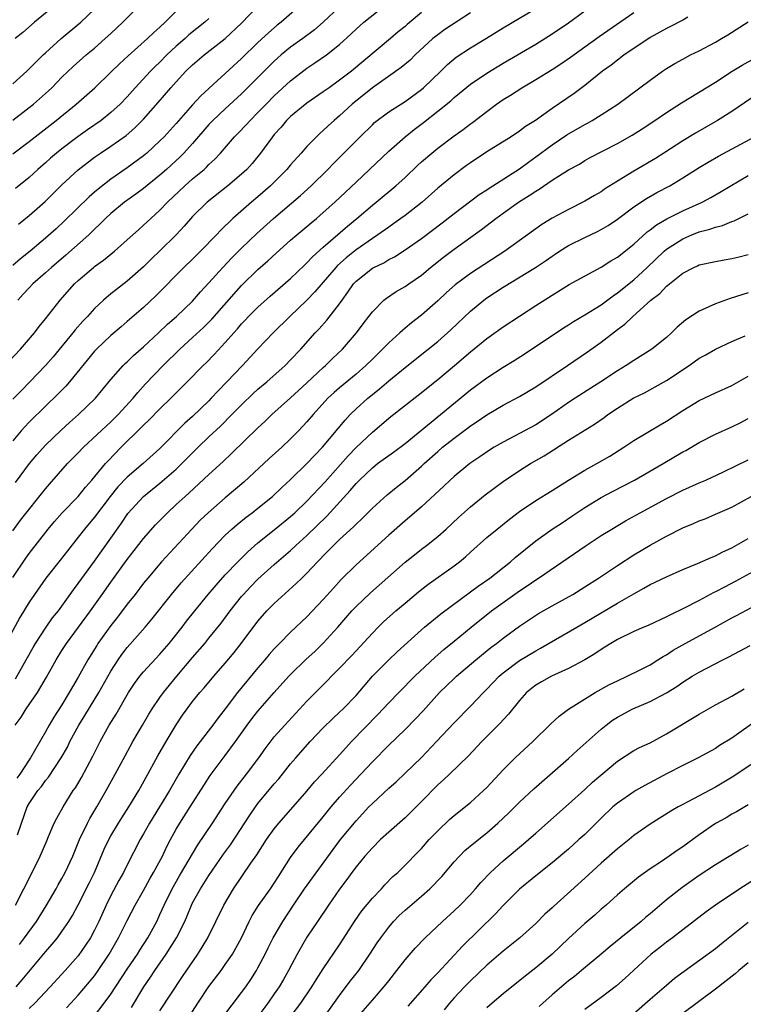
# Model space of a CAD drawing. Units: inches. Extents: x 2625000 to 2628000, y 1518000 to 1520980.
# Drawn here: x 2625190 to 2625278, y 1518135 to 1518255 of the extents above; entities that cross this region are included whole.
import ezdxf

# ---------------------------------------------------------------- set-up
doc = ezdxf.new("R2010")
doc.units = ezdxf.units.IN
doc.header["$MEASUREMENT"] = 0
doc.layers.add('LD26251518_2ft', color=132, linetype='Continuous')

msp = doc.modelspace()

# ---------------------------------------------------------------- linework, layer by layer
at = {"layer": 'LD26251518_2ft'}
for points, elevation in [([(2625189.68, 1518230.32), (2625191, 1518231.36), (2625192.94, 1518233.06), (2625195, 1518235.13), (2625197, 1518236.96), (2625199, 1518238.5), (2625199.71, 1518239), (2625201, 1518239.86), (2625202.85, 1518241.15), (2625203.93, 1518242.07), (2625205, 1518243.15), (2625206.8, 1518245.2), (2625208.35, 1518247), (2625209, 1518247.73), (2625210.17, 1518249), (2625211, 1518249.8), (2625212.41, 1518251), (2625214.99, 1518253.01), (2625217, 1518254.89), (2625221, 1518259.09)], 7974), ([(2625189, 1518243.04), (2625191, 1518244.56), (2625191.53, 1518245), (2625193.37, 1518246.63), (2625193.75, 1518247), (2625195, 1518248.27), (2625196.39, 1518249.61), (2625197.98, 1518251), (2625199, 1518251.84), (2625200.31, 1518253), (2625201, 1518253.64), (2625202.44, 1518255), (2625205.73, 1518258.27)], 7968), ([(2625188.52, 1518213.48), (2625189.92, 1518215), (2625191.64, 1518217), (2625192.23, 1518217.77), (2625193, 1518218.7), (2625194.79, 1518221), (2625196.56, 1518223), (2625197, 1518223.41), (2625198.87, 1518225), (2625199, 1518225.11), (2625200.11, 1518225.89), (2625201.45, 1518227), (2625203, 1518228.37), (2625204.38, 1518229.62), (2625205, 1518230.16), (2625205.88, 1518231), (2625207, 1518232.01), (2625207.93, 1518233), (2625210.05, 1518235), (2625211, 1518235.83), (2625212.41, 1518237), (2625212.72, 1518237.28), (2625213, 1518237.59), (2625213.74, 1518238.26), (2625214.42, 1518239), (2625216.14, 1518241), (2625216.57, 1518241.43), (2625217.56, 1518242.44), (2625218.03, 1518243), (2625219, 1518243.96), (2625219.99, 1518245), (2625221, 1518246.02), (2625223, 1518247.85), (2625225, 1518249.39), (2625225.98, 1518250.02), (2625227.4, 1518251), (2625229, 1518252.27), (2625230.41, 1518253.59), (2625231, 1518254.16), (2625231.94, 1518255), (2625234.49, 1518257)], 7980), ([(2625224.13, 1518257), (2625221.84, 1518255), (2625221.36, 1518254.64), (2625220.28, 1518253.72), (2625219, 1518252.52), (2625217, 1518250.56), (2625215, 1518248.72), (2625211.99, 1518246.01), (2625211, 1518244.92), (2625209, 1518242.63), (2625207.51, 1518241), (2625207, 1518240.48), (2625205.4, 1518239), (2625205, 1518238.66), (2625203, 1518237.18), (2625201, 1518235.79), (2625199.43, 1518234.57), (2625199, 1518234.2), (2625198.34, 1518233.66), (2625195.31, 1518230.69), (2625194.28, 1518229.72), (2625193, 1518228.58), (2625191.1, 1518227), (2625189.94, 1518226.06), (2625189, 1518225.24)], 7976), ([(2625189, 1518247.48), (2625190.71, 1518249), (2625192.7, 1518251), (2625193, 1518251.28), (2625194.91, 1518253), (2625197.32, 1518255), (2625199, 1518256.59)], 7966), ([(2625189, 1518192.78), (2625189.93, 1518194.07), (2625193, 1518197.92), (2625193.49, 1518198.51), (2625195.7, 1518201), (2625197, 1518202.32), (2625197.65, 1518203), (2625201, 1518206.13), (2625201.87, 1518207), (2625203.71, 1518209), (2625204.29, 1518209.71), (2625205.25, 1518210.75), (2625207.4, 1518213), (2625209.42, 1518215), (2625211, 1518216.42), (2625212.33, 1518217.67), (2625213.34, 1518218.66), (2625217, 1518222.78), (2625219, 1518224.74), (2625220.2, 1518225.8), (2625221.23, 1518226.77), (2625223, 1518228.34), (2625223.76, 1518229), (2625225, 1518230.03), (2625225.52, 1518230.48), (2625226.15, 1518231), (2625227, 1518231.73), (2625228.42, 1518233), (2625231, 1518235.44), (2625232.67, 1518237), (2625235, 1518239.22), (2625237.03, 1518241), (2625238.13, 1518241.87), (2625239.28, 1518242.72), (2625241, 1518244.11), (2625242.59, 1518245.41), (2625243, 1518245.79), (2625243.68, 1518246.32), (2625245, 1518247.42), (2625247, 1518248.78), (2625249, 1518249.98), (2625253, 1518252.34), (2625255, 1518253.57), (2625257, 1518254.92), (2625259, 1518256.39)], 7988), ([(2625189, 1518238.91), (2625191, 1518240.4), (2625194.3, 1518243), (2625196.74, 1518245), (2625199.02, 1518247), (2625201, 1518248.89), (2625202.07, 1518249.93), (2625203.1, 1518250.9), (2625205.46, 1518253), (2625206.24, 1518253.76), (2625207, 1518254.41), (2625207.64, 1518255), (2625209, 1518256.36)], 7970), ([(2625194.58, 1518257.42), (2625191.66, 1518255), (2625190.23, 1518253.77), (2625189.28, 1518253)], 7964), ([(2625189.32, 1518198.68), (2625191.03, 1518201), (2625191.92, 1518202.08), (2625193, 1518203.25), (2625194.92, 1518205.08), (2625195.95, 1518206.05), (2625197.03, 1518207), (2625199.1, 1518209), (2625201, 1518211.28), (2625202.51, 1518213), (2625202.75, 1518213.25), (2625203, 1518213.47), (2625203.77, 1518214.23), (2625205, 1518215.3), (2625206.84, 1518217), (2625207.94, 1518218.06), (2625209.03, 1518219), (2625211, 1518220.89), (2625211.98, 1518222.02), (2625213, 1518223.11), (2625214.68, 1518225), (2625215.81, 1518226.19), (2625217, 1518227.38), (2625218.85, 1518229.15), (2625220.89, 1518231), (2625224.2, 1518233.8), (2625225.5, 1518235), (2625227.54, 1518237), (2625228.26, 1518237.74), (2625229.53, 1518239), (2625231.5, 1518241), (2625233, 1518242.47), (2625233.28, 1518242.72), (2625235, 1518244.03), (2625237, 1518245.31), (2625239, 1518246.76), (2625239.28, 1518247), (2625241.37, 1518249), (2625242.18, 1518249.82), (2625243.27, 1518250.73), (2625245, 1518251.87), (2625246.96, 1518253.04), (2625249, 1518254.31), (2625253, 1518256.69)], 7986), ([(2625229, 1518256.9), (2625226.97, 1518255), (2625225.92, 1518254.08), (2625224.48, 1518253), (2625223, 1518251.95), (2625221.83, 1518251), (2625221.39, 1518250.61), (2625221, 1518250.26), (2625220.36, 1518249.64), (2625217, 1518246.23), (2625215, 1518244.42), (2625213.48, 1518243), (2625213, 1518242.5), (2625211, 1518240.17), (2625209.94, 1518239), (2625209.47, 1518238.53), (2625207.79, 1518237), (2625207, 1518236.31), (2625205, 1518234.68), (2625204.04, 1518233.96), (2625202.67, 1518233), (2625201, 1518231.62), (2625200.33, 1518231), (2625198.3, 1518229), (2625195.5, 1518226.5), (2625193.72, 1518225), (2625193, 1518224.35), (2625191.45, 1518223), (2625191, 1518222.52), (2625190.28, 1518221.72), (2625189.59, 1518221)], 7978), ([(2625271.61, 1518255.61), (2625271, 1518255.26), (2625269.51, 1518254.49), (2625269, 1518254.25), (2625267, 1518253.13), (2625265, 1518251.79), (2625263.84, 1518251), (2625263.37, 1518250.63), (2625263, 1518250.38), (2625262.23, 1518249.77), (2625261.16, 1518249), (2625259, 1518247.27), (2625257.7, 1518246.3), (2625255, 1518244.46), (2625252.96, 1518243), (2625251.75, 1518242.25), (2625251, 1518241.67), (2625250, 1518241), (2625247, 1518239.13), (2625245, 1518237.81), (2625244.53, 1518237.47), (2625243, 1518236.34), (2625241, 1518234.71), (2625239.08, 1518233), (2625237, 1518231.37), (2625236.5, 1518231), (2625235.63, 1518230.37), (2625235, 1518229.95), (2625233.69, 1518229), (2625233, 1518228.55), (2625231, 1518227.15), (2625229.8, 1518226.2), (2625228.75, 1518225.25), (2625228.52, 1518225), (2625225.98, 1518222.02), (2625225, 1518221.02), (2625222.89, 1518219), (2625220.88, 1518217), (2625219, 1518215.03), (2625217.12, 1518213), (2625215.2, 1518211), (2625214.11, 1518209.89), (2625213.29, 1518209), (2625213, 1518208.7), (2625211, 1518206.77), (2625210.06, 1518205.94), (2625207, 1518202.86), (2625204.94, 1518201), (2625203, 1518199.34), (2625201.85, 1518198.15), (2625200.89, 1518197), (2625199, 1518194.47), (2625198.34, 1518193.66), (2625197.75, 1518193), (2625197, 1518192.01), (2625195.67, 1518190.33), (2625194.81, 1518189.19), (2625193.02, 1518186.98), (2625191.64, 1518185), (2625191, 1518184.04), (2625189.84, 1518182.16), (2625188.12, 1518179)], 7992), ([(2625189, 1518187.07), (2625190.58, 1518189.42), (2625191, 1518190.01), (2625193.32, 1518193), (2625194.09, 1518193.91), (2625195.02, 1518194.98), (2625197, 1518197), (2625197.88, 1518198.12), (2625198.65, 1518199), (2625200.34, 1518201), (2625200.65, 1518201.35), (2625202.27, 1518203), (2625204.64, 1518205.36), (2625205, 1518205.73), (2625205.66, 1518206.34), (2625207, 1518207.71), (2625208.35, 1518209), (2625210.34, 1518211), (2625212.28, 1518213), (2625212.65, 1518213.35), (2625213.64, 1518214.36), (2625215, 1518215.83), (2625216.03, 1518217), (2625216.5, 1518217.5), (2625217, 1518218.09), (2625217.45, 1518218.55), (2625217.85, 1518219), (2625219, 1518220.15), (2625220.5, 1518221.51), (2625223, 1518223.67), (2625224.7, 1518225.3), (2625225, 1518225.57), (2625225.69, 1518226.31), (2625227, 1518227.5), (2625229.95, 1518230.05), (2625231.11, 1518231), (2625233, 1518232.63), (2625233.47, 1518233), (2625235.88, 1518235), (2625237, 1518236.02), (2625238.53, 1518237.47), (2625239, 1518237.91), (2625240.27, 1518239), (2625241, 1518239.6), (2625243, 1518241.12), (2625244.1, 1518241.9), (2625245, 1518242.58), (2625245.25, 1518242.75), (2625247, 1518244.09), (2625248.21, 1518245), (2625249, 1518245.54), (2625249.91, 1518246.09), (2625251.3, 1518247), (2625253, 1518247.99), (2625255, 1518249.22), (2625256.08, 1518249.92), (2625257.26, 1518250.74), (2625260.75, 1518253.25), (2625265, 1518256.21)], 7990), ([(2625239, 1518256.18), (2625237.27, 1518254.73), (2625237, 1518254.48), (2625236.18, 1518253.82), (2625235.24, 1518253), (2625230.43, 1518249), (2625229, 1518247.9), (2625227.71, 1518247), (2625227, 1518246.48), (2625225, 1518245.09), (2625223, 1518243.47), (2625222.51, 1518243), (2625221.82, 1518242.18), (2625221, 1518241.26), (2625220.79, 1518241), (2625219.33, 1518239), (2625218.28, 1518237.72), (2625217.62, 1518237), (2625217, 1518236.43), (2625215.3, 1518235), (2625212.78, 1518233), (2625211, 1518231.25), (2625209.95, 1518230.05), (2625208.98, 1518229), (2625207, 1518227.03), (2625205.96, 1518226.04), (2625205, 1518225.1), (2625203, 1518223.32), (2625201.69, 1518222.31), (2625201, 1518221.76), (2625200.09, 1518221), (2625199, 1518219.99), (2625198.12, 1518219), (2625197.57, 1518218.43), (2625196.63, 1518217.37), (2625196.34, 1518217), (2625193.92, 1518214.08), (2625193, 1518213.01), (2625191.08, 1518211), (2625190.04, 1518209.96), (2625189, 1518208.88)], 7982), ([(2625245, 1518256.15), (2625241.89, 1518254.11), (2625241, 1518253.48), (2625240.42, 1518253), (2625238.25, 1518251), (2625237.62, 1518250.38), (2625236.53, 1518249.47), (2625233, 1518247), (2625230.54, 1518245), (2625229, 1518243.57), (2625228.32, 1518243), (2625227.63, 1518242.37), (2625227, 1518241.75), (2625226.59, 1518241.41), (2625226.17, 1518241), (2625225, 1518239.8), (2625224.3, 1518239), (2625223, 1518237.56), (2625222.53, 1518237), (2625220.53, 1518235), (2625219, 1518233.66), (2625218.21, 1518233), (2625215.94, 1518231), (2625214.44, 1518229.56), (2625213.93, 1518229), (2625211.98, 1518227), (2625211, 1518226.02), (2625209.94, 1518225), (2625206.48, 1518221.52), (2625205, 1518220.11), (2625203, 1518218.38), (2625202.25, 1518217.75), (2625201, 1518216.68), (2625199.22, 1518215), (2625199, 1518214.77), (2625195.94, 1518211), (2625195.5, 1518210.5), (2625194.51, 1518209.49), (2625193, 1518208.03), (2625191, 1518206.07), (2625190.48, 1518205.52), (2625190.01, 1518205), (2625189, 1518203.78)], 7984), ([(2625189.31, 1518174.69), (2625190.64, 1518177), (2625191.48, 1518178.52), (2625191.76, 1518179), (2625193, 1518180.89), (2625193.87, 1518182.13), (2625194.57, 1518183), (2625196.42, 1518185.58), (2625197, 1518186.32), (2625199, 1518189.09), (2625201, 1518191.89), (2625202.28, 1518193.72), (2625203.09, 1518194.91), (2625205, 1518196.99), (2625207, 1518198.6), (2625209, 1518200.33), (2625209.7, 1518201), (2625211.69, 1518203), (2625213, 1518204.27), (2625214.4, 1518205.6), (2625215.82, 1518207), (2625217, 1518208.2), (2625218.43, 1518209.57), (2625219, 1518210.1), (2625220.07, 1518211), (2625222.31, 1518213), (2625223, 1518213.69), (2625224.23, 1518215), (2625226.02, 1518217), (2625226.5, 1518217.5), (2625227.45, 1518218.55), (2625229, 1518220.57), (2625229.3, 1518221), (2625230.02, 1518221.98), (2625230.71, 1518223), (2625231, 1518223.31), (2625233, 1518224.9), (2625233.19, 1518225), (2625234.41, 1518225.59), (2625235, 1518225.96), (2625235.7, 1518226.3), (2625237, 1518227.15), (2625239, 1518228.56), (2625241.53, 1518230.47), (2625243, 1518231.62), (2625246.07, 1518233.93), (2625247, 1518234.52), (2625247.28, 1518234.72), (2625247.75, 1518235), (2625251, 1518237.05), (2625252.11, 1518237.89), (2625253, 1518238.52), (2625255, 1518240.01), (2625256.79, 1518241.21), (2625259, 1518242.5), (2625259.34, 1518242.66), (2625259.92, 1518243), (2625261, 1518243.67), (2625263.05, 1518245), (2625267, 1518247.92), (2625268.51, 1518249), (2625269, 1518249.33), (2625270.04, 1518249.96), (2625271, 1518250.5), (2625271.96, 1518251), (2625273, 1518251.51), (2625275, 1518252.58), (2625275.73, 1518253), (2625276.53, 1518253.47), (2625279, 1518255.04)], 7994), ([(2625213, 1518255.46), (2625212.5, 1518255), (2625210.55, 1518253.45), (2625210.07, 1518253), (2625209, 1518252.07), (2625207.86, 1518251), (2625207, 1518250.12), (2625206.42, 1518249.58), (2625205.85, 1518249), (2625203.98, 1518247), (2625203, 1518245.89), (2625202.14, 1518245), (2625201, 1518243.95), (2625199.79, 1518243), (2625198.14, 1518241.86), (2625197, 1518241.03), (2625195, 1518239.53), (2625194.34, 1518239), (2625193.62, 1518238.38), (2625193, 1518237.82), (2625192.07, 1518237), (2625191, 1518236.01), (2625189.32, 1518234.68)], 7972), ([(2625189.3, 1518169), (2625190, 1518170), (2625190.64, 1518171), (2625192.02, 1518173), (2625193.12, 1518174.88), (2625194.29, 1518177), (2625195, 1518178.13), (2625195.57, 1518179), (2625198.52, 1518183), (2625199.95, 1518185), (2625201, 1518186.51), (2625203, 1518189.26), (2625205, 1518191.85), (2625206.47, 1518193.53), (2625207.91, 1518195), (2625209, 1518195.99), (2625210.07, 1518197), (2625210.57, 1518197.43), (2625213, 1518199.69), (2625214.74, 1518201.26), (2625215.77, 1518202.23), (2625219, 1518205.4), (2625219.84, 1518206.16), (2625220.69, 1518207), (2625223, 1518209.04), (2625225, 1518210.87), (2625227, 1518212.76), (2625227.28, 1518213), (2625228.14, 1518213.86), (2625229.33, 1518215), (2625231.07, 1518217), (2625231.89, 1518218.11), (2625232.59, 1518219), (2625233, 1518219.56), (2625234.42, 1518221), (2625234.74, 1518221.26), (2625235.93, 1518222.07), (2625237, 1518222.68), (2625237.45, 1518223), (2625239, 1518224.06), (2625240.13, 1518225), (2625241.73, 1518226.27), (2625243, 1518227.23), (2625246.37, 1518229.63), (2625248.1, 1518231), (2625249, 1518231.65), (2625250.91, 1518233), (2625252.21, 1518233.79), (2625253, 1518234.34), (2625253.43, 1518234.57), (2625255, 1518235.67), (2625257, 1518236.96), (2625258.34, 1518237.66), (2625259, 1518238.07), (2625259.6, 1518238.4), (2625263, 1518240.18), (2625264.8, 1518241.2), (2625266.02, 1518241.98), (2625267.57, 1518243), (2625269, 1518243.97), (2625270.84, 1518245.16), (2625275, 1518247.66), (2625277.06, 1518249), (2625278.25, 1518249.75), (2625281, 1518251.28)], 7996), ([(2625281, 1518246.8), (2625277, 1518244.1), (2625275.23, 1518243), (2625272.55, 1518241.45), (2625271, 1518240.49), (2625268.69, 1518239), (2625267.65, 1518238.35), (2625265, 1518236.8), (2625263, 1518235.57), (2625261.43, 1518234.57), (2625261, 1518234.27), (2625260.19, 1518233.81), (2625259, 1518233.1), (2625257, 1518232.11), (2625255, 1518231.05), (2625253.73, 1518230.27), (2625249.21, 1518227), (2625245, 1518224.28), (2625243.12, 1518222.88), (2625242.07, 1518221.93), (2625241, 1518220.92), (2625239, 1518219.16), (2625237.78, 1518218.22), (2625237, 1518217.56), (2625236.69, 1518217.31), (2625236.37, 1518217), (2625235, 1518215.78), (2625234.25, 1518215), (2625233, 1518213.8), (2625232.21, 1518213), (2625231, 1518211.95), (2625229, 1518210.29), (2625228.31, 1518209.69), (2625227.56, 1518209), (2625225.74, 1518207), (2625225, 1518206.1), (2625223.98, 1518205), (2625223, 1518204.02), (2625221.91, 1518203), (2625220.38, 1518201.62), (2625217.26, 1518198.74), (2625215, 1518196.84), (2625212.89, 1518195), (2625211.93, 1518194.07), (2625210.92, 1518193), (2625207.2, 1518189), (2625205.51, 1518187), (2625205, 1518186.36), (2625203.95, 1518185), (2625203, 1518183.8), (2625201.79, 1518182.21), (2625201, 1518181.22), (2625199.42, 1518179), (2625199.26, 1518178.74), (2625198.19, 1518177), (2625197, 1518174.86), (2625196.29, 1518173.71), (2625195.91, 1518173), (2625195, 1518171.51), (2625194.02, 1518169.98), (2625193.44, 1518169), (2625193, 1518168.19), (2625191.15, 1518165), (2625191, 1518164.78), (2625189.84, 1518163), (2625189.49, 1518162.51)], 7998), ([(2625189.57, 1518155.57), (2625190.05, 1518157), (2625190.76, 1518159), (2625191, 1518159.43), (2625192.05, 1518161), (2625192.49, 1518161.51), (2625193, 1518162.22), (2625193.36, 1518162.64), (2625194.93, 1518165), (2625195.67, 1518166.33), (2625195.99, 1518167), (2625197.08, 1518169), (2625197.82, 1518170.18), (2625199.51, 1518173), (2625201, 1518175.62), (2625201.89, 1518177), (2625202.35, 1518177.65), (2625203, 1518178.51), (2625205.18, 1518181), (2625206.02, 1518181.98), (2625208.42, 1518185), (2625209.59, 1518186.41), (2625213.41, 1518190.59), (2625215, 1518192.24), (2625215.81, 1518193), (2625216.44, 1518193.56), (2625217.55, 1518194.45), (2625218.28, 1518195), (2625219, 1518195.57), (2625220.78, 1518197), (2625221.92, 1518198.08), (2625223, 1518199.07), (2625225, 1518201), (2625225.97, 1518202.03), (2625226.9, 1518203), (2625229.66, 1518206.34), (2625230.29, 1518207), (2625231, 1518207.7), (2625232.44, 1518209), (2625233, 1518209.47), (2625233.86, 1518210.14), (2625235, 1518211.12), (2625237, 1518212.76), (2625239.82, 1518215), (2625241, 1518215.96), (2625242.61, 1518217.39), (2625245, 1518219.65), (2625246.64, 1518221), (2625247, 1518221.27), (2625249, 1518222.58), (2625252.99, 1518225.01), (2625254.19, 1518225.81), (2625255, 1518226.39), (2625255.37, 1518226.63), (2625255.91, 1518227), (2625257, 1518227.69), (2625259, 1518228.68), (2625260.58, 1518229.42), (2625261, 1518229.64), (2625261.85, 1518230.15), (2625263, 1518230.93), (2625265, 1518232.41), (2625266.57, 1518233.43), (2625267.84, 1518234.16), (2625269.42, 1518235), (2625271, 1518235.96), (2625273, 1518237.24), (2625274.1, 1518237.9), (2625275.38, 1518238.62), (2625279.78, 1518241)], 8000), ([(2625189.34, 1518147), (2625191.36, 1518151), (2625192.35, 1518153), (2625193.14, 1518154.86), (2625193.37, 1518155.37), (2625194.07, 1518157), (2625194.38, 1518157.62), (2625195.15, 1518159), (2625196.39, 1518161), (2625196.65, 1518161.35), (2625197.39, 1518162.61), (2625198.78, 1518165.22), (2625199.68, 1518167), (2625200.79, 1518169), (2625201.63, 1518170.37), (2625203.17, 1518173), (2625203.9, 1518174.1), (2625204.56, 1518175), (2625205, 1518175.53), (2625207, 1518177.7), (2625208.12, 1518179), (2625209.71, 1518181), (2625210.27, 1518181.73), (2625211.26, 1518183), (2625212.9, 1518185), (2625213.87, 1518186.13), (2625215, 1518187.38), (2625216.53, 1518189), (2625217.77, 1518190.23), (2625219, 1518191.3), (2625221, 1518192.9), (2625223, 1518194.54), (2625223.51, 1518195), (2625225, 1518196.43), (2625227.24, 1518198.76), (2625230.04, 1518201.96), (2625231, 1518202.96), (2625233, 1518204.85), (2625235.25, 1518206.75), (2625238.62, 1518209.38), (2625241, 1518211.3), (2625243.06, 1518213), (2625245, 1518214.67), (2625247, 1518216.31), (2625249, 1518217.74), (2625253, 1518220.36), (2625255, 1518221.63), (2625257.1, 1518222.9), (2625261, 1518225.02), (2625262.2, 1518225.8), (2625263, 1518226.28), (2625265, 1518227.87), (2625266.64, 1518229.36), (2625267, 1518229.61), (2625267.78, 1518230.22), (2625269.05, 1518230.95), (2625271, 1518231.92), (2625273.37, 1518233), (2625274.43, 1518233.57), (2625275.7, 1518234.3), (2625279, 1518236.24)], 8002), ([(2625189.81, 1518142.19), (2625190.42, 1518143), (2625191.88, 1518145), (2625193.08, 1518146.92), (2625194.3, 1518149), (2625194.54, 1518149.46), (2625195, 1518150.25), (2625195.4, 1518151), (2625196.32, 1518153), (2625197.17, 1518155), (2625198.13, 1518157), (2625198.43, 1518157.57), (2625199.28, 1518159), (2625200.43, 1518161), (2625201.54, 1518163), (2625202.74, 1518165.26), (2625203.7, 1518167), (2625204.87, 1518169), (2625205.66, 1518170.34), (2625206.07, 1518171), (2625207, 1518172.39), (2625207.43, 1518173), (2625209.08, 1518175), (2625211, 1518177.28), (2625212.48, 1518179), (2625213, 1518179.64), (2625214.5, 1518181.5), (2625215.6, 1518183), (2625217, 1518184.76), (2625217.21, 1518185), (2625218.08, 1518185.92), (2625219, 1518186.87), (2625221, 1518188.68), (2625223, 1518190.39), (2625223.65, 1518191), (2625225, 1518192.2), (2625227.43, 1518194.57), (2625230.3, 1518197.7), (2625231, 1518198.56), (2625231.42, 1518199), (2625233, 1518200.5), (2625233.65, 1518201), (2625235.6, 1518202.4), (2625237, 1518203.47), (2625241.34, 1518207), (2625245, 1518210.02), (2625247, 1518211.52), (2625249, 1518212.81), (2625250.37, 1518213.63), (2625251.6, 1518214.4), (2625256.4, 1518217.6), (2625257, 1518217.97), (2625257.62, 1518218.38), (2625259, 1518219.19), (2625261, 1518220.44), (2625262.46, 1518221.54), (2625263, 1518221.89), (2625265, 1518223.5), (2625266.64, 1518225), (2625268.73, 1518227), (2625269, 1518227.23), (2625271, 1518228.52), (2625272.1, 1518229), (2625273, 1518229.36), (2625274.32, 1518229.68), (2625275, 1518229.95), (2625275.87, 1518230.13), (2625277, 1518230.61), (2625277.3, 1518230.7), (2625279, 1518231.55)], 8004), ([(2625189.4, 1518137), (2625190.14, 1518137.86), (2625193, 1518141.27), (2625193.8, 1518142.2), (2625194.45, 1518143), (2625195, 1518143.77), (2625195.84, 1518145), (2625196.29, 1518145.71), (2625197, 1518147.04), (2625198.33, 1518149.67), (2625198.98, 1518151), (2625200.18, 1518153.82), (2625200.74, 1518155), (2625201, 1518155.47), (2625201.92, 1518157), (2625202.33, 1518157.67), (2625203.19, 1518159), (2625204.4, 1518161), (2625205.54, 1518163), (2625206.76, 1518165.24), (2625207.76, 1518167), (2625208.97, 1518169.03), (2625209.77, 1518170.23), (2625210.32, 1518171), (2625211, 1518171.89), (2625211.9, 1518173), (2625212.41, 1518173.59), (2625213.6, 1518175), (2625215, 1518176.59), (2625216.1, 1518177.9), (2625216.95, 1518179), (2625219, 1518181.75), (2625220.1, 1518183), (2625221, 1518183.91), (2625223.68, 1518186.32), (2625224.36, 1518187), (2625225, 1518187.62), (2625226.28, 1518189), (2625226.64, 1518189.36), (2625227, 1518189.74), (2625227.63, 1518190.37), (2625228.23, 1518191), (2625229, 1518191.74), (2625230.71, 1518193.29), (2625231, 1518193.61), (2625231.73, 1518194.27), (2625233, 1518195.56), (2625234.8, 1518197.2), (2625235.9, 1518198.1), (2625237, 1518198.96), (2625239, 1518200.68), (2625239.33, 1518201), (2625241, 1518202.5), (2625241.58, 1518203), (2625243, 1518204.12), (2625244.66, 1518205.34), (2625245, 1518205.61), (2625245.84, 1518206.16), (2625247, 1518206.99), (2625249, 1518208.15), (2625251, 1518209.2), (2625253, 1518210.4), (2625256.87, 1518213), (2625259.33, 1518214.67), (2625261, 1518215.86), (2625263, 1518217.41), (2625263.92, 1518218.08), (2625264.87, 1518219), (2625267.1, 1518221), (2625268.17, 1518221.83), (2625269, 1518222.71), (2625269.17, 1518222.83), (2625269.37, 1518223), (2625271, 1518224.29), (2625272.34, 1518225), (2625272.8, 1518225.2), (2625273, 1518225.31), (2625275, 1518225.75), (2625276.06, 1518225.94), (2625277, 1518226.08), (2625277.72, 1518226.28), (2625279, 1518226.6)], 8006), ([(2625279, 1518221.9), (2625276.79, 1518221.21), (2625275, 1518220.57), (2625274.18, 1518220.18), (2625273, 1518219.66), (2625271.39, 1518218.61), (2625270.31, 1518217.69), (2625269.63, 1518217), (2625269, 1518216.43), (2625267.23, 1518215), (2625265, 1518213.63), (2625264.08, 1518213), (2625263, 1518212.34), (2625260.98, 1518211), (2625259.75, 1518210.25), (2625257.81, 1518209), (2625257, 1518208.47), (2625254.92, 1518207), (2625253, 1518205.75), (2625250.31, 1518204.31), (2625249, 1518203.64), (2625247.91, 1518203), (2625247.35, 1518202.65), (2625246.17, 1518201.83), (2625244.95, 1518201), (2625243, 1518199.42), (2625242.54, 1518199), (2625241.76, 1518198.24), (2625239, 1518195.71), (2625237.55, 1518194.45), (2625237, 1518194.01), (2625235, 1518192.26), (2625231, 1518188.62), (2625229.18, 1518186.82), (2625228.23, 1518185.77), (2625227, 1518184.38), (2625225, 1518182.27), (2625223, 1518180.38), (2625221.64, 1518179), (2625221.31, 1518178.69), (2625221, 1518178.35), (2625220.36, 1518177.64), (2625219.84, 1518177), (2625219, 1518176.03), (2625216.51, 1518173), (2625215, 1518171.02), (2625214.11, 1518169.89), (2625213.46, 1518169), (2625211.94, 1518167), (2625211.52, 1518166.48), (2625210.7, 1518165.3), (2625209.32, 1518163), (2625208.17, 1518161), (2625205.71, 1518157), (2625205, 1518155.71), (2625204.58, 1518155), (2625203, 1518151.94), (2625202.54, 1518151), (2625201.99, 1518150.01), (2625201, 1518148.15), (2625200.42, 1518147), (2625199.52, 1518145), (2625199, 1518143.94), (2625198.49, 1518143), (2625197.91, 1518142.09), (2625197, 1518140.8), (2625195.41, 1518139), (2625193.56, 1518137), (2625191.68, 1518135), (2625191, 1518134.33)], 8008), ([(2625195.57, 1518134.43), (2625196.08, 1518135), (2625197, 1518135.97), (2625198.4, 1518137.6), (2625199, 1518138.35), (2625199.27, 1518138.73), (2625200.79, 1518141), (2625201.95, 1518143), (2625203, 1518145.12), (2625203.98, 1518147), (2625205, 1518148.79), (2625205.78, 1518150.22), (2625206.23, 1518151), (2625207.3, 1518153), (2625207.85, 1518154.15), (2625208.29, 1518155), (2625209, 1518156.3), (2625209.42, 1518157), (2625210.71, 1518159), (2625212.36, 1518161.64), (2625213.14, 1518162.86), (2625215, 1518165.3), (2625216.25, 1518167), (2625217.66, 1518169), (2625218.23, 1518169.77), (2625219, 1518170.74), (2625221, 1518173.02), (2625222.79, 1518175), (2625223, 1518175.22), (2625224.92, 1518177.08), (2625225.96, 1518178.04), (2625227, 1518179.04), (2625228.76, 1518181), (2625230.5, 1518183), (2625231, 1518183.53), (2625232.79, 1518185.21), (2625237, 1518188.94), (2625238.14, 1518189.86), (2625239, 1518190.53), (2625239.63, 1518191), (2625241, 1518192.09), (2625242.02, 1518193), (2625243.56, 1518194.43), (2625245, 1518195.71), (2625246.82, 1518197.18), (2625249, 1518198.82), (2625251, 1518200.17), (2625252.34, 1518201), (2625254.03, 1518201.97), (2625257, 1518203.86), (2625260.18, 1518205.82), (2625261.36, 1518206.64), (2625261.82, 1518207), (2625263, 1518207.8), (2625264.94, 1518209), (2625266.32, 1518209.68), (2625267.62, 1518210.38), (2625269, 1518211.19), (2625271.78, 1518213), (2625273, 1518213.89), (2625273.72, 1518214.28), (2625275, 1518215.02), (2625277, 1518215.93), (2625278.62, 1518216.62)], 8010), ([(2625199, 1518133.46), (2625200.19, 1518135), (2625201, 1518136.11), (2625203, 1518139.15), (2625204.25, 1518141), (2625204.53, 1518141.47), (2625205.54, 1518143), (2625206.61, 1518145), (2625207, 1518145.83), (2625207.51, 1518147), (2625208.49, 1518149), (2625209.41, 1518150.59), (2625211.64, 1518154.36), (2625213.42, 1518157), (2625215, 1518159.43), (2625216.45, 1518161.55), (2625217.6, 1518163), (2625219.09, 1518165), (2625219.88, 1518166.12), (2625221, 1518167.56), (2625222.27, 1518169), (2625225, 1518171.94), (2625226.04, 1518173), (2625227.52, 1518174.48), (2625228.02, 1518175), (2625229, 1518175.97), (2625230.48, 1518177.52), (2625233, 1518180.28), (2625233.72, 1518181), (2625234.37, 1518181.63), (2625235.89, 1518183), (2625237, 1518183.95), (2625238.67, 1518185.33), (2625239.79, 1518186.21), (2625243, 1518188.5), (2625243.66, 1518189), (2625244.39, 1518189.61), (2625245, 1518190.19), (2625247, 1518191.96), (2625248.26, 1518193), (2625249.78, 1518194.22), (2625251, 1518195.13), (2625253, 1518196.49), (2625255, 1518197.72), (2625257.01, 1518198.99), (2625259, 1518200.22), (2625260.46, 1518201), (2625262.07, 1518201.93), (2625263.8, 1518203), (2625265, 1518203.83), (2625268.23, 1518205.77), (2625269, 1518206.2), (2625271, 1518207.51), (2625273, 1518208.74), (2625275, 1518209.67), (2625277, 1518210.57), (2625279, 1518211.71)], 8012), ([(2625203.52, 1518134.48), (2625205.03, 1518137), (2625205.84, 1518138.16), (2625206.36, 1518139), (2625207.77, 1518141), (2625209.03, 1518142.97), (2625210.03, 1518145), (2625210.33, 1518145.67), (2625210.86, 1518147), (2625211, 1518147.28), (2625211.96, 1518149), (2625213, 1518150.62), (2625214.79, 1518153.21), (2625215.62, 1518154.38), (2625217.99, 1518158.01), (2625218.69, 1518159), (2625219, 1518159.41), (2625221, 1518161.82), (2625221.55, 1518162.45), (2625223, 1518164.27), (2625223.62, 1518165), (2625225.39, 1518167), (2625227, 1518168.68), (2625228.17, 1518169.83), (2625229, 1518170.58), (2625229.44, 1518171), (2625231, 1518172.65), (2625233.02, 1518175), (2625235, 1518176.98), (2625236.04, 1518177.96), (2625239, 1518180.66), (2625239.39, 1518181), (2625241.37, 1518182.63), (2625245, 1518185.3), (2625245.97, 1518186.03), (2625247.38, 1518187), (2625249.91, 1518189), (2625250.48, 1518189.52), (2625253, 1518191.54), (2625255, 1518192.97), (2625256.22, 1518193.78), (2625257.43, 1518194.57), (2625259, 1518195.64), (2625261, 1518196.88), (2625262.39, 1518197.61), (2625265.1, 1518199), (2625268.58, 1518201), (2625271, 1518202.43), (2625271.37, 1518202.63), (2625273, 1518203.59), (2625275, 1518204.6), (2625277, 1518205.5), (2625278.01, 1518205.99), (2625279, 1518206.54)], 8014), ([(2625207, 1518134.05), (2625209.75, 1518138.25), (2625211.65, 1518141), (2625212.17, 1518141.83), (2625212.87, 1518143), (2625213.86, 1518145), (2625214.82, 1518147), (2625216, 1518149), (2625218.13, 1518152.13), (2625218.85, 1518153.15), (2625220.05, 1518155), (2625221, 1518156.33), (2625221.54, 1518157), (2625223.31, 1518159), (2625225, 1518160.95), (2625225.94, 1518162.06), (2625226.83, 1518163), (2625229, 1518165.38), (2625229.75, 1518166.25), (2625230.44, 1518167), (2625233.69, 1518170.31), (2625235, 1518171.73), (2625236.23, 1518173), (2625238.22, 1518175), (2625240.68, 1518177.32), (2625241.74, 1518178.26), (2625243, 1518179.3), (2625245.09, 1518181), (2625247.59, 1518183), (2625249, 1518184.03), (2625251, 1518185.43), (2625251.96, 1518186.04), (2625253, 1518186.78), (2625253.35, 1518187), (2625259.16, 1518191), (2625261, 1518192.2), (2625262.3, 1518193), (2625264, 1518194), (2625265.79, 1518195), (2625269, 1518196.72), (2625271, 1518197.74), (2625273, 1518198.66), (2625273.82, 1518199), (2625276, 1518200), (2625279, 1518201.45)], 8016), ([(2625210.61, 1518133.39), (2625211.63, 1518135), (2625212.98, 1518137.02), (2625214.48, 1518139), (2625215, 1518139.72), (2625215.88, 1518141), (2625216.98, 1518143), (2625217.92, 1518145), (2625218.28, 1518145.72), (2625219.06, 1518146.94), (2625220.53, 1518149), (2625221, 1518149.69), (2625221.5, 1518150.5), (2625223, 1518152.8), (2625223.93, 1518154.07), (2625224.68, 1518155), (2625227, 1518157.78), (2625227.98, 1518159), (2625229, 1518160.18), (2625230.33, 1518161.67), (2625231.61, 1518163), (2625233, 1518164.51), (2625235, 1518166.54), (2625237, 1518168.47), (2625238.26, 1518169.74), (2625239.23, 1518170.77), (2625241.22, 1518173), (2625243, 1518174.73), (2625243.3, 1518175), (2625245.67, 1518177), (2625247.5, 1518178.5), (2625248.18, 1518179), (2625249, 1518179.66), (2625251, 1518181.12), (2625252.13, 1518181.87), (2625253.35, 1518182.65), (2625255, 1518183.59), (2625257.54, 1518185), (2625259, 1518185.92), (2625260.68, 1518187), (2625263, 1518188.56), (2625265, 1518189.85), (2625267, 1518191.04), (2625269, 1518192.12), (2625271, 1518193.13), (2625272.32, 1518193.68), (2625273, 1518193.99), (2625273.73, 1518194.27), (2625275, 1518194.81), (2625277, 1518195.69), (2625281.72, 1518198.28)], 8018), ([(2625214.7, 1518133.3), (2625217, 1518136.32), (2625217.5, 1518137), (2625218.11, 1518137.89), (2625218.83, 1518139), (2625219, 1518139.31), (2625219.88, 1518141), (2625220.24, 1518141.76), (2625220.87, 1518143), (2625222.03, 1518145), (2625223.35, 1518147), (2625224.7, 1518149), (2625225.66, 1518150.34), (2625228.2, 1518153.8), (2625229.12, 1518155), (2625231, 1518157.31), (2625232.57, 1518159), (2625233, 1518159.44), (2625235, 1518161.29), (2625235.91, 1518162.09), (2625237, 1518163.13), (2625239, 1518165.07), (2625240.87, 1518167), (2625243, 1518169.31), (2625245, 1518171.34), (2625246.59, 1518173), (2625247, 1518173.4), (2625248.52, 1518175), (2625249, 1518175.42), (2625251, 1518176.93), (2625253, 1518178.11), (2625253.59, 1518178.41), (2625258.02, 1518181), (2625259, 1518181.56), (2625263, 1518183.93), (2625265, 1518185.09), (2625266.25, 1518185.75), (2625267, 1518186.2), (2625269, 1518187.16), (2625271, 1518188.05), (2625272.79, 1518188.79), (2625274.47, 1518189.53), (2625275, 1518189.73), (2625275.83, 1518190.17), (2625277, 1518190.7), (2625279, 1518191.83)], 8020), ([(2625281, 1518188.54), (2625277.42, 1518186.58), (2625276.09, 1518185.91), (2625275, 1518185.32), (2625274.78, 1518185.22), (2625273, 1518184.26), (2625271, 1518183.22), (2625269.49, 1518182.51), (2625269, 1518182.26), (2625266.78, 1518181.22), (2625266.22, 1518181), (2625265, 1518180.46), (2625263, 1518179.48), (2625262.19, 1518179), (2625261.47, 1518178.53), (2625261, 1518178.26), (2625260.25, 1518177.75), (2625258.99, 1518177.01), (2625257, 1518175.96), (2625254.91, 1518175), (2625253.69, 1518174.31), (2625253, 1518173.89), (2625252.49, 1518173.51), (2625251.87, 1518173), (2625251, 1518172.04), (2625249.65, 1518170.35), (2625249, 1518169.65), (2625248.7, 1518169.3), (2625246.42, 1518167), (2625244.75, 1518165.25), (2625242.44, 1518163), (2625241.7, 1518162.3), (2625241, 1518161.69), (2625239, 1518159.66), (2625237.67, 1518158.33), (2625237, 1518157.69), (2625235, 1518155.92), (2625234.01, 1518155), (2625233, 1518154.02), (2625232.09, 1518153), (2625231, 1518151.68), (2625230.5, 1518151), (2625229.89, 1518150.11), (2625229, 1518148.93), (2625227.63, 1518147), (2625226.28, 1518145), (2625225, 1518143.08), (2625223.78, 1518141), (2625222.73, 1518139), (2625222.11, 1518137.89), (2625221.59, 1518137), (2625221, 1518136.14), (2625220.21, 1518135), (2625219, 1518133.38)], 8022), ([(2625221.12, 1518130.88), (2625224.24, 1518135), (2625225.61, 1518137), (2625226.13, 1518137.87), (2625227, 1518139.21), (2625229, 1518142.15), (2625230.88, 1518145.12), (2625231.71, 1518146.29), (2625233, 1518147.83), (2625234.12, 1518149), (2625234.53, 1518149.47), (2625235.52, 1518150.48), (2625236.1, 1518151), (2625237, 1518151.88), (2625238.55, 1518153.45), (2625239, 1518153.92), (2625239.96, 1518155), (2625241, 1518156.09), (2625242.49, 1518157.51), (2625243, 1518157.96), (2625245, 1518159.55), (2625246.62, 1518161), (2625247, 1518161.38), (2625249, 1518163.55), (2625250.48, 1518165), (2625252.64, 1518167), (2625254.84, 1518169.16), (2625255.88, 1518170.12), (2625257.03, 1518170.97), (2625260.27, 1518173), (2625262.02, 1518173.98), (2625263, 1518174.45), (2625264.21, 1518175), (2625265.77, 1518175.77), (2625267, 1518176.4), (2625267.96, 1518177), (2625268.59, 1518177.41), (2625269, 1518177.62), (2625269.83, 1518178.17), (2625271.31, 1518179), (2625274.98, 1518181), (2625277, 1518182.12), (2625277.58, 1518182.42), (2625279.39, 1518183.39)], 8024), ([(2625226.93, 1518133.07), (2625229, 1518135.94), (2625230.3, 1518137.7), (2625231.33, 1518139), (2625232.71, 1518141), (2625233.61, 1518142.39), (2625234.02, 1518143), (2625235, 1518144.31), (2625235.6, 1518145), (2625236.29, 1518145.71), (2625237, 1518146.39), (2625239, 1518148.1), (2625240.02, 1518149), (2625241.49, 1518150.51), (2625243, 1518152.28), (2625243.65, 1518153), (2625244.33, 1518153.67), (2625245.41, 1518154.59), (2625247, 1518155.84), (2625248.37, 1518157), (2625249.71, 1518158.29), (2625251, 1518159.58), (2625252.77, 1518161.23), (2625257, 1518164.93), (2625258.08, 1518165.92), (2625261, 1518168.51), (2625261.61, 1518169), (2625262.4, 1518169.6), (2625263, 1518169.99), (2625264.89, 1518171), (2625267, 1518171.89), (2625269, 1518172.95), (2625270.26, 1518173.74), (2625271, 1518174.27), (2625272.16, 1518175), (2625273, 1518175.5), (2625275.89, 1518177), (2625276.64, 1518177.36), (2625279.24, 1518178.76)], 8026), ([(2625231, 1518133.07), (2625233, 1518135.38), (2625234.7, 1518137.3), (2625235, 1518137.72), (2625236.01, 1518139), (2625237, 1518140.3), (2625238.26, 1518141.74), (2625239.46, 1518143), (2625241.59, 1518145), (2625243, 1518146.28), (2625243.75, 1518147), (2625245, 1518148.3), (2625245.64, 1518149), (2625246.26, 1518149.74), (2625247.47, 1518151), (2625249, 1518152.39), (2625251.51, 1518154.49), (2625252.11, 1518155), (2625253, 1518155.81), (2625257, 1518159.34), (2625259, 1518161.13), (2625259.96, 1518162.04), (2625263, 1518164.6), (2625265, 1518165.89), (2625265.71, 1518166.29), (2625267, 1518166.86), (2625269, 1518167.93), (2625273, 1518170.36), (2625275, 1518171.48), (2625277, 1518172.56), (2625278.53, 1518173.47)], 8028), ([(2625280.27, 1518169.73), (2625277, 1518167.42), (2625275.49, 1518166.51), (2625275, 1518166.17), (2625272.87, 1518165), (2625271, 1518164.08), (2625269.08, 1518163.08), (2625266.37, 1518161.63), (2625265.25, 1518161), (2625265, 1518160.85), (2625263, 1518159.47), (2625262.44, 1518159), (2625261, 1518157.63), (2625259, 1518155.65), (2625258.29, 1518155), (2625257, 1518153.85), (2625255, 1518152.18), (2625253, 1518150.57), (2625251, 1518148.93), (2625249, 1518146.95), (2625248.08, 1518145.93), (2625244.03, 1518141.97), (2625241, 1518138.71), (2625240.15, 1518137.85), (2625239.44, 1518137), (2625237.36, 1518134.64)], 8030), ([(2625280.59, 1518165), (2625277.24, 1518162.76), (2625275, 1518161.43), (2625271.61, 1518159.61), (2625271, 1518159.31), (2625270.44, 1518159), (2625269.53, 1518158.47), (2625267, 1518156.9), (2625265, 1518155.49), (2625264.42, 1518155), (2625263, 1518153.89), (2625261, 1518152.13), (2625259, 1518150.27), (2625255.18, 1518146.82), (2625255, 1518146.65), (2625254.13, 1518145.87), (2625253, 1518144.73), (2625251.06, 1518143), (2625249, 1518141.35), (2625247, 1518139.64), (2625245, 1518137.74), (2625244.28, 1518137), (2625243, 1518135.63), (2625242.44, 1518135), (2625241.8, 1518134.2)], 8032), ([(2625279, 1518159.26), (2625277.58, 1518158.42), (2625277, 1518158.1), (2625276.31, 1518157.69), (2625275, 1518156.96), (2625273, 1518155.58), (2625271, 1518154.13), (2625270.32, 1518153.68), (2625269.35, 1518153), (2625268.26, 1518152.26), (2625267, 1518151.43), (2625265.58, 1518150.42), (2625263.85, 1518149), (2625263, 1518148.27), (2625261.61, 1518147), (2625261, 1518146.49), (2625260.22, 1518145.78), (2625259, 1518144.76), (2625257, 1518142.89), (2625255, 1518140.99), (2625253, 1518139.32), (2625251.69, 1518138.31), (2625249, 1518136.13), (2625247.65, 1518135), (2625247, 1518134.41)], 8034), ([(2625279, 1518154.32), (2625278.15, 1518153.85), (2625275, 1518151.93), (2625273, 1518150.6), (2625270.88, 1518149.12), (2625269, 1518147.62), (2625267, 1518145.93), (2625266.48, 1518145.52), (2625265.9, 1518145), (2625263.42, 1518143), (2625262.09, 1518141.91), (2625261, 1518140.98), (2625258.62, 1518139), (2625257.73, 1518138.27), (2625257, 1518137.71), (2625256.15, 1518137), (2625255, 1518136.01), (2625253.87, 1518135), (2625253.43, 1518134.57)], 8036), ([(2625281, 1518150.88), (2625277.99, 1518149), (2625274.99, 1518147), (2625273.85, 1518146.15), (2625271, 1518143.98), (2625269.75, 1518143), (2625269, 1518142.45), (2625268.19, 1518141.81), (2625267.13, 1518141), (2625265, 1518139.05), (2625263.95, 1518138.05), (2625262.89, 1518137.11), (2625261, 1518135.68), (2625259, 1518134.23)], 8038), ([(2625279, 1518144.85), (2625275.74, 1518142.26), (2625275, 1518141.65), (2625271.15, 1518138.85), (2625270, 1518138), (2625269, 1518137.16), (2625267, 1518135.46), (2625265, 1518133.69)], 8040), ([(2625279, 1518139.94), (2625277.87, 1518139), (2625277.41, 1518138.59), (2625276.29, 1518137.71), (2625275, 1518136.7), (2625271, 1518133.72)], 8042)]:
    msp.add_lwpolyline(points, dxfattribs=dict(at, elevation=elevation))

doc.saveas('drawing.dxf')
